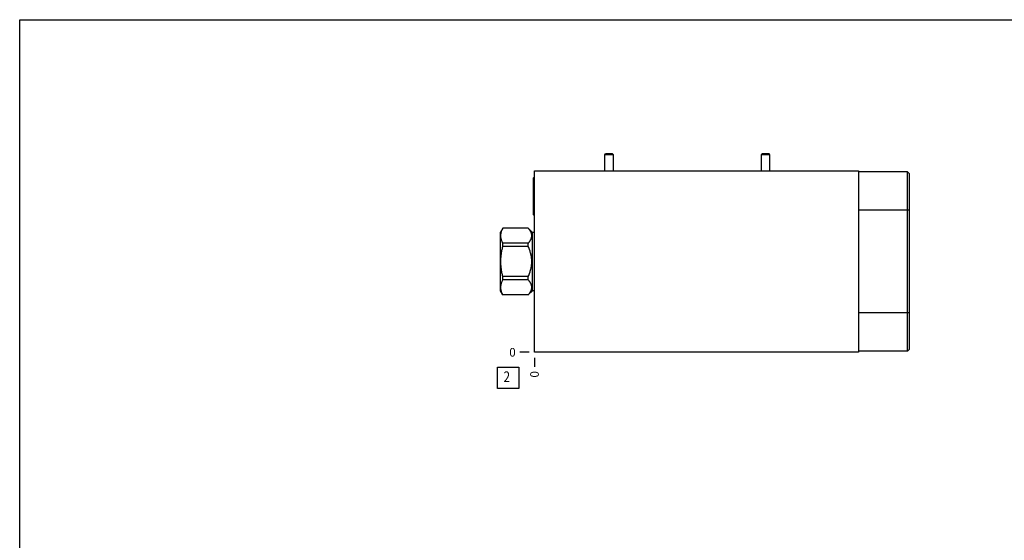
# Model space of a CAD drawing. Units: inches. Extents: x 0.3 to 21.7, y 0.3 to 16.7.
# Drawn here: x 0.3 to 11.8, y 10.6 to 16.7 of the extents above; entities that cross this region are included whole.
import ezdxf

# ---------------------------------------------------------------- set-up
doc = ezdxf.new("R2010")
doc.units = ezdxf.units.IN
doc.header["$LTSCALE"] = 1.21
doc.header["$MEASUREMENT"] = 0
doc.layers.get('0').update_dxf_attribs({"linetype": 'CONTINUOUS'})
doc.styles.get("Standard").update_dxf_attribs({"font": 'txt', "width": 0.8})
doc.dimstyles.new('DIMSTYLE_2', dxfattribs={"dimtxt": 0.1, "dimasz": 0.1875, "dimexe": 0.125, "dimexo": 0.0625, "dimgap": 0.025, "dimtad": 0, "dimtih": 1, "dimtoh": 1, "dimdec": 0, "dimlfac": 1.252699, "dimzin": 4, "dimdsep": 46, "dimtxsty": 'STANDARD', "dimblk": '_FILLED', "dimblk1": '_FILLED', "dimblk2": '_FILLED', "dimcen": 0.09, "dimadec": 0, "dimazin": 0, "dimtfac": 1, "dimtdec": 0, "dimtofl": 0, "dimtmove": 0, "dimatfit": 3, "dimldrblk": '_FILLED', "dimfxl": 1, "dimtolj": 1, "dimtzin": 4, "dimarcsym": 0})

# ---------------------------------------------------------------- blocks, each defined once
blk = doc.blocks.new('*D15')
at = {"color": 2, "linetype": 'CONTINUOUS'}
blk.add_line((6.329, 12.74), (6.329, 12.633), dxfattribs=at)
at = {"color": 2, "linetype": 'CONTINUOUS', "insert": (6.279, 12.583), "char_height": 0.1, "width": 0.08, "attachment_point": 3, "rotation": 90, "line_spacing_factor": 0.9}
blk.add_mtext('0', dxfattribs=at)
blk = doc.blocks.new('_FILLED')
at = {"color": 0, "linetype": 'BYBLOCK'}
blk.add_solid([(0, 0), (-1, 0.167), (-1, -0.167)], dxfattribs=at)
blk = doc.blocks.new('*D16')
at = {"color": 2, "linetype": 'CONTINUOUS'}
blk.add_line((6.267, 12.803), (6.159, 12.803), dxfattribs=at)
at = {"color": 2, "linetype": 'CONTINUOUS', "insert": (6.109, 12.853), "char_height": 0.1, "width": 0.08, "attachment_point": 3, "line_spacing_factor": 0.9}
blk.add_mtext('0', dxfattribs=at)
blk = doc.blocks.new('SUN_FACENUMBER_BL4', base_point=(6.019, 12.505))
at = {"color": 2, "linetype": 'CONTINUOUS'}
for p, q in [((5.894, 12.63), (6.144, 12.63)), ((5.894, 12.38), (5.894, 12.63)), ((6.144, 12.63), (6.144, 12.38)), ((6.144, 12.38), (5.894, 12.38))]:
    blk.add_line(p, q, dxfattribs=at)
at = {"color": 2, "linetype": 'CONTINUOUS', "width": 0.8}
blk.add_text('2', height=0.125, dxfattribs=at).set_placement((5.967, 12.455))

msp = doc.modelspace()

# ---------------------------------------------------------------- linework, layer by layer
at = {"color": 7, "linetype": 'CONTINUOUS'}
for p, q in [((0.3013, 0.3013), (0.3013, 16.6988)), ((0.3013, 16.6988), (21.6988, 16.6988)), ((7.1526, 15.1161), (7.1616, 15.1289)), ((7.1526, 14.9294), (7.1526, 15.1161)), ((7.2524, 15.1161), (7.1526, 15.1161)), ((7.2435, 15.1289), (7.1616, 15.1289)), ((7.2524, 15.1161), (7.2435, 15.1289)), ((7.2524, 14.9294), (7.2524, 15.1161)), ((8.9863, 15.1161), (8.9952, 15.1289)), ((8.9863, 14.9294), (8.9863, 15.1161)), ((9.0861, 15.1161), (8.9863, 15.1161)), ((9.0771, 15.1289), (8.9952, 15.1289)), ((9.0861, 15.1161), (9.0771, 15.1289)), ((9.0861, 14.9294), (9.0861, 15.1161)), ((6.3292, 12.8027), (6.3292, 14.9294)), ((6.3292, 14.9294), (10.121, 14.9294)), ((10.121, 14.9294), (10.121, 12.8027)), ((10.695, 14.9166), (10.121, 14.9166)), ((10.695, 12.8155), (10.695, 14.9166)), ((10.7197, 14.8918), (10.695, 14.9166)), ((10.7197, 12.8403), (10.7197, 14.8918)), ((6.3117, 14.8419), (6.3244, 14.8547)), ((6.3117, 14.8419), (6.3117, 14.4181)), ((6.3244, 14.8547), (6.3244, 14.4053)), ((6.3244, 14.8547), (6.3292, 14.8547)), ((6.3117, 14.4181), (6.3244, 14.4053)), ((10.7197, 14.4679), (10.121, 14.4679)), ((6.3244, 14.4053), (6.3292, 14.4053)), ((5.9581, 14.2564), (5.9309, 14.2093)), ((5.9309, 13.5228), (5.9309, 14.2093)), ((5.9581, 14.2557), (5.9581, 14.2564)), ((6.2562, 14.2564), (5.9581, 14.2564)), ((6.2562, 14.2557), (5.9581, 14.2557)), ((6.2562, 14.2557), (6.2562, 14.2564)), ((6.3045, 14.2081), (6.2562, 14.2564)), ((6.3045, 13.524), (6.3045, 14.2081)), ((6.3292, 14.2081), (6.3045, 14.2081)), ((5.9581, 14.0404), (5.9581, 14.0813)), ((6.2562, 14.0813), (5.9581, 14.0813)), ((6.2562, 14.0404), (6.2562, 14.0813)), ((6.2562, 14.0404), (5.9581, 14.0404)), ((5.9581, 13.6508), (5.9581, 13.6917)), ((6.2562, 13.6917), (5.9581, 13.6917)), ((6.2562, 13.6508), (5.9581, 13.6508)), ((6.2562, 13.6508), (6.2562, 13.6917)), ((5.9581, 13.4757), (5.9309, 13.5228)), ((6.3045, 13.524), (6.2562, 13.4757)), ((6.3292, 13.524), (6.3045, 13.524)), ((5.9581, 13.4757), (5.9581, 13.4764)), ((6.2562, 13.4764), (5.9581, 13.4764)), ((6.2562, 13.4757), (5.9581, 13.4757)), ((6.2562, 13.4757), (6.2562, 13.4764)), ((10.7197, 13.2641), (10.121, 13.2641)), ((10.121, 12.8027), (6.3292, 12.8027)), ((10.695, 12.8155), (10.121, 12.8155)), ((10.7197, 12.8403), (10.695, 12.8155))]:
    msp.add_line(p, q, dxfattribs=at)
for points, knots in [([(5.9581, 14.0813), (5.9563, 14.0849), (5.9528, 14.092), (5.9481, 14.1027), (5.944, 14.1136), (5.9405, 14.1245), (5.9378, 14.1354), (5.9358, 14.1464), (5.9346, 14.1575), (5.9342, 14.1685), (5.9346, 14.1796), (5.9358, 14.1906), (5.9378, 14.2016), (5.9405, 14.2126), (5.944, 14.2235), (5.9481, 14.2343), (5.9528, 14.2451), (5.9563, 14.2522), (5.9581, 14.2557)], [0, 0, 0, 0, 0.0653722, 0.1297838, 0.193256, 0.2558455, 0.3176512, 0.3788165, 0.4395266, 0.5, 0.5604734, 0.6211835, 0.6823488, 0.7441545, 0.806744, 0.8702162, 0.9346278, 1, 1, 1, 1]), ([(6.2562, 14.0813), (6.2577, 14.083), (6.2607, 14.0865), (6.265, 14.0917), (6.2691, 14.0969), (6.273, 14.1022), (6.2767, 14.1076), (6.2801, 14.1129), (6.2832, 14.1184), (6.287, 14.1256), (6.2902, 14.1329), (6.2928, 14.1404), (6.2944, 14.146), (6.2957, 14.1516), (6.2966, 14.1572), (6.2972, 14.1629), (6.2973, 14.1685), (6.2972, 14.1742), (6.2966, 14.1798), (6.2957, 14.1854), (6.2944, 14.191), (6.2928, 14.1966), (6.2902, 14.2041), (6.287, 14.2115), (6.2832, 14.2187), (6.2801, 14.2241), (6.2767, 14.2295), (6.273, 14.2348), (6.2691, 14.2401), (6.265, 14.2454), (6.2607, 14.2506), (6.2577, 14.254), (6.2562, 14.2557)], [0, 0, 0, 0, 0.0347945, 0.0691121, 0.1029358, 0.1362523, 0.1690519, 0.2013296, 0.233086, 0.2643295, 0.3253359, 0.3551814, 0.3846434, 0.4137818, 0.4426669, 0.4713778, 0.5, 0.5286222, 0.5573331, 0.5862182, 0.6153566, 0.6448186, 0.6746641, 0.7356706, 0.766914, 0.7986704, 0.8309481, 0.8637477, 0.8970642, 0.9308879, 0.9652055, 1, 1, 1, 1]), ([(5.9581, 13.6917), (5.9544, 13.7059), (5.9494, 13.7274), (5.944, 13.7563), (5.9405, 13.7781), (5.9378, 13.8), (5.9358, 13.822), (5.9346, 13.844), (5.9342, 13.866), (5.9346, 13.8881), (5.9358, 13.9101), (5.9378, 13.9321), (5.9405, 13.954), (5.944, 13.9758), (5.9494, 14.0047), (5.9544, 14.0262), (5.9581, 14.0404)], [0, 0, 0, 0, 0.1249928, 0.1874942, 0.2499955, 0.3124968, 0.3749979, 0.437499, 0.5, 0.562501, 0.6250021, 0.6875032, 0.7500045, 0.8125058, 0.8750072, 1, 1, 1, 1]), ([(6.2562, 13.6917), (6.2592, 13.6986), (6.2637, 13.7089), (6.2691, 13.723), (6.2743, 13.7371), (6.2802, 13.7549), (6.2852, 13.7731), (6.2887, 13.7877), (6.2909, 13.7988), (6.2928, 13.8099), (6.2944, 13.821), (6.2957, 13.8323), (6.2966, 13.8435), (6.2972, 13.8548), (6.2973, 13.866), (6.2972, 13.8773), (6.2966, 13.8886), (6.2957, 13.8998), (6.2944, 13.9111), (6.2928, 13.9222), (6.2909, 13.9333), (6.2887, 13.9444), (6.2852, 13.959), (6.2802, 13.9772), (6.2743, 13.995), (6.2691, 14.0091), (6.2637, 14.0231), (6.2592, 14.0335), (6.2562, 14.0404)], [0, 0, 0, 0, 0.0624984, 0.0937489, 0.1249995, 0.1874966, 0.2499929, 0.2812437, 0.3124945, 0.3437453, 0.3749963, 0.4062472, 0.4374981, 0.468749, 0.5, 0.531251, 0.5625019, 0.5937528, 0.6250037, 0.6562547, 0.6875055, 0.7187563, 0.7500071, 0.8125034, 0.8750005, 0.9062511, 0.9375016, 1, 1, 1, 1]), ([(5.9581, 13.4764), (5.9563, 13.4799), (5.9528, 13.487), (5.9481, 13.4978), (5.944, 13.5086), (5.9405, 13.5195), (5.9378, 13.5305), (5.9358, 13.5415), (5.9346, 13.5525), (5.9342, 13.5636), (5.9346, 13.5746), (5.9358, 13.5857), (5.9378, 13.5967), (5.9405, 13.6076), (5.944, 13.6185), (5.9481, 13.6294), (5.9528, 13.6401), (5.9563, 13.6472), (5.9581, 13.6508)], [0, 0, 0, 0, 0.0653722, 0.1297838, 0.193256, 0.2558455, 0.3176512, 0.3788165, 0.4395266, 0.5, 0.5604734, 0.6211835, 0.6823488, 0.7441545, 0.806744, 0.8702162, 0.9346278, 1, 1, 1, 1]), ([(6.2562, 13.4764), (6.2577, 13.4781), (6.2607, 13.4815), (6.265, 13.4867), (6.2691, 13.492), (6.273, 13.4973), (6.2767, 13.5026), (6.2801, 13.508), (6.2832, 13.5134), (6.287, 13.5206), (6.2902, 13.528), (6.2928, 13.5355), (6.2944, 13.541), (6.2957, 13.5467), (6.2966, 13.5523), (6.2972, 13.5579), (6.2973, 13.5636), (6.2972, 13.5692), (6.2966, 13.5749), (6.2957, 13.5805), (6.2944, 13.5861), (6.2928, 13.5917), (6.2902, 13.5992), (6.287, 13.6065), (6.2832, 13.6137), (6.2801, 13.6192), (6.2767, 13.6245), (6.273, 13.6299), (6.2691, 13.6352), (6.265, 13.6404), (6.2607, 13.6456), (6.2577, 13.6491), (6.2562, 13.6508)], [0, 0, 0, 0, 0.0347945, 0.0691121, 0.1029358, 0.1362523, 0.1690519, 0.2013296, 0.233086, 0.2643295, 0.3253359, 0.3551814, 0.3846434, 0.4137818, 0.4426669, 0.4713778, 0.5, 0.5286222, 0.5573331, 0.5862182, 0.6153566, 0.6448186, 0.6746641, 0.7356706, 0.766914, 0.7986704, 0.8309481, 0.8637477, 0.8970642, 0.9308879, 0.9652055, 1, 1, 1, 1])]:
    msp.add_open_spline(points, degree=3, knots=knots, dxfattribs=at)

# ---------------------------------------------------------------- block references
at = {"color": 2, "linetype": 'CONTINUOUS'}
msp.add_blockref('SUN_FACENUMBER_BL4', (6.019, 12.5046), dxfattribs=at)

# ---------------------------------------------------------------- dimensions: what is measured, and where the dimension line sits
for feature_location, offset, dtype, picture, middle in [((6.2667221245, 12.8027444675), (-0.1075, 0), 0, '*D16', (6.0692221375, 12.8027449341)), ((6.3292221245, 12.7402444675), (0, -0.1075), 1, '*D15', (6.3292219021, 12.5427444194))]:
    dim = msp.add_ordinate_dim(feature_location=feature_location, offset=offset, dtype=dtype, origin=(6.3292221245, 12.8027444675), dimstyle='DIMSTYLE_2', dxfattribs=at)
    dim.commit()
    dim.dimension.update_dxf_attribs({"geometry": picture, "text_midpoint": middle})

doc.saveas('drawing.dxf')
